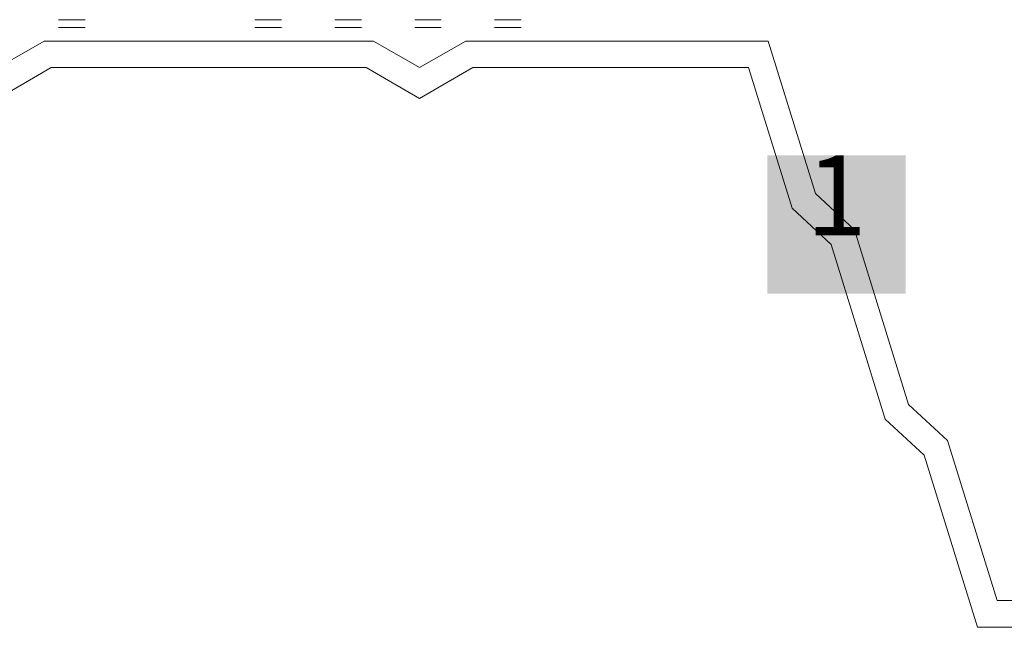
# Model space of a CAD drawing. Units: metres. Extents: x 46 to 2073, y 1499 to 2334.
# Drawn here: x 292 to 476, y 1715 to 1829 of the extents above; entities that cross this region are included whole.
import ezdxf

# ---------------------------------------------------------------- set-up
doc = ezdxf.new("R2010")
doc.units = ezdxf.units.M
doc.header["$LTSCALE"] = 100
doc.header["$MEASUREMENT"] = 0
doc.linetypes.add('punktlinie', pattern=[0.15, 0.05, -0.1])
for name, color, linetype in [('01 Konstruktion', 7, 'Continuous'), ('04 Legende', 7, 'Continuous'), ('05 Abdichtungen _ Trennlagen', 7, 'Continuous')]:
    doc.layers.add(name, color=color, linetype=linetype)
doc.styles.add('ERSTELLTER_STIL_1', font='arial.ttf')

# ---------------------------------------------------------------- blocks, each defined once
blk = doc.blocks.new('1')
at = {"layer": '04 Legende', "linetype": 'Continuous', "lineweight": 0}
blk.add_hatch(color=18, dxfattribs=at).paths.add_polyline_path([(0, 0), (26, 0), (26, 26), (0, 26)], flags=0)
at = {"color": 255, "linetype": 'Continuous', "lineweight": 20, "insert": (7.31, 6.3), "char_height": 15, "attachment_point": 7, "style": 'ERSTELLTER_STIL_1'}
blk.add_mtext('{1}', dxfattribs=at)
blk = doc.blocks.new('14e92a6b-66ec-4de3-a34c-b601ec2934ea')
at = {"layer": '05 Abdichtungen _ Trennlagen', "color": 18, "linetype": 'punktlinie', "lineweight": 0}
for p, q in [((248.55, 1829.1), (307.18, 1829.1)), ((248.55, 1827.61), (307.18, 1827.61))]:
    blk.add_line(p, q, dxfattribs=at)

msp = doc.modelspace()

# ---------------------------------------------------------------- linework, layer by layer
at = {"layer": '01 Konstruktion', "color": 5, "linetype": 'Continuous', "lineweight": 0}
for p, q in [((296.24, 1825.1), (287.58, 1820.1)), ((358.06, 1825.1), (296.24, 1825.1)), ((358.06, 1825.1), (366.72, 1820.1)), ((375.38, 1825.1), (366.72, 1820.1)), ((432.15, 1825.1), (375.38, 1825.1)), ((441.01, 1796.46), (432.15, 1825.1)), ((297.58, 1820.1), (287.58, 1814.32)), ((356.72, 1820.1), (297.58, 1820.1)), ((356.72, 1820.1), (366.72, 1814.32)), ((376.72, 1820.1), (366.72, 1814.32)), ((428.47, 1820.1), (376.72, 1820.1)), ((436.63, 1793.71), (428.47, 1820.1)), ((448.35, 1789.67), (441.01, 1796.46)), ((443.97, 1786.91), (436.63, 1793.71)), ((458.49, 1756.92), (448.35, 1789.67)), ((454.11, 1754.17), (443.97, 1786.91)), ((465.82, 1750.13), (458.49, 1756.92)), ((461.44, 1747.37), (454.11, 1754.17)), ((475.12, 1720.1), (465.82, 1750.13)), ((471.43, 1715.1), (461.44, 1747.37)), ((475.12, 1720.1), (507.75, 1720.1)), ((471.43, 1715.1), (511.43, 1715.1))]:
    msp.add_line(p, q, dxfattribs=at)

# ---------------------------------------------------------------- block references
for p in [(5.39, 0), (87.25, 0)]:
    msp.add_blockref('14e92a6b-66ec-4de3-a34c-b601ec2934ea', p)
at = {"layer": '04 Legende', "color": 3, "linetype": 'Continuous', "lineweight": 0}
msp.add_blockref('1', (431.97, 1777.67), dxfattribs=at)

doc.saveas('drawing.dxf')
